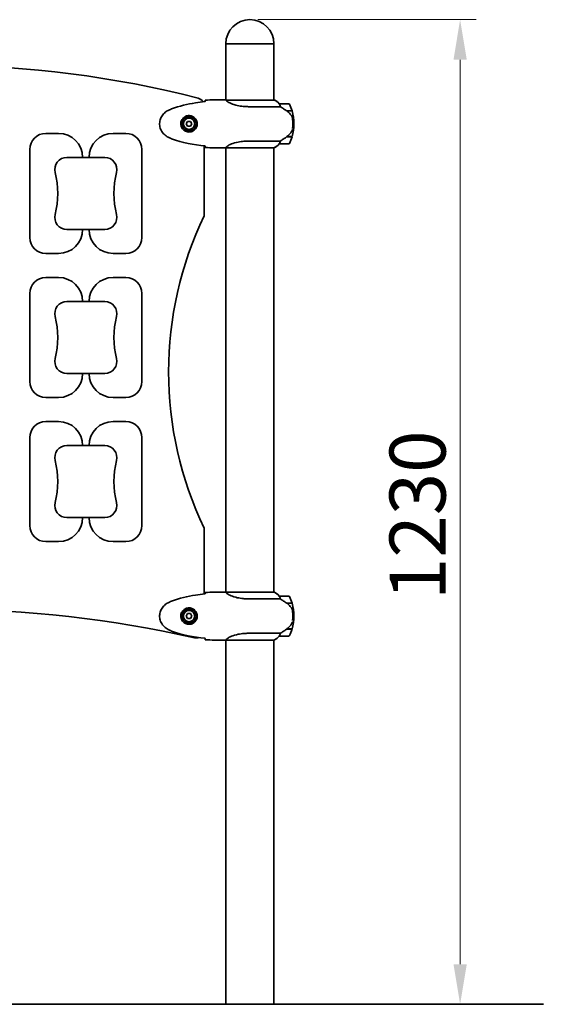
# Model space of a CAD drawing. Units: millimetres. Extents: x 5590 to 6950, y -7 to 2500.
# Drawn here: x 6295 to 6950, y 1270 to 2500 of the extents above; entities that cross this region are included whole.
import ezdxf

# ---------------------------------------------------------------- set-up
doc = ezdxf.new("R2010")
doc.units = ezdxf.units.MM
doc.header["$LTSCALE"] = 20
doc.layers.add('Dimension (ISO)', color=7, linetype='Continuous', lineweight=18, true_color=0x42a0ff)
doc.layers.add('Visible (ISO)', color=7, linetype='Continuous', lineweight=35)
doc.styles.add('Label Text (ISO)', font='tahoma.ttf')
doc.dimstyles.new('Default (ISO)', dxfattribs={"dimscale": 20, "dimtxt": 3.5, "dimasz": 2.5, "dimexe": 1, "dimexo": 0.5, "dimgap": 0.762, "dimtad": 1, "dimtoh": 1, "dimrnd": 1e-08, "dimtxsty": 'Label Text (ISO)', "dimcen": 0.09, "dimdle": 10, "dimclrd": 256, "dimclre": 256, "dimclrt": 256, "dimadec": 0, "dimazin": 2, "dimtfac": 0.714286, "dimtmove": 0, "dimatfit": 3, "dimfxl": 1, "dimtolj": 1, "dimtzin": 0, "dimlwd": -1, "dimlwe": -1, "dimarcsym": 0})

# ---------------------------------------------------------------- blocks, each defined once
blk = doc.blocks.new('*D7')
at = {"layer": 'Defpoints', "color": 0, "transparency": 16777216}
for p in [(6582.9, 2499.7), (6845.6, 2499.7), (6613, 1269.6)]:
    blk.add_point(p, dxfattribs=at)
at = {"layer": 'Dimension (ISO)', "transparency": 16777216}
for p, q in [((6592.9, 2499.7), (6865.6, 2499.7)), ((6845.6, 1319.6), (6845.6, 2449.7)), ((6623, 1269.6), (6865.6, 1269.6))]:
    blk.add_line(p, q, dxfattribs=at)
for points in [[(6837.3, 2449.7), (6853.9, 2449.7), (6845.6, 2499.7)], [(6837.3, 1319.6), (6853.9, 1319.6), (6845.6, 1269.6)]]:
    blk.add_solid(points, dxfattribs=at)
at = {"layer": 'Dimension (ISO)', "transparency": 16777216, "insert": (6757.4, 1880.5), "char_height": 70, "attachment_point": 2, "rotation": 90, "style": 'Label Text (ISO)'}
blk.add_mtext('\\A1;1230', dxfattribs=at)

msp = doc.modelspace()

# ---------------------------------------------------------------- linework, layer by layer
at = {"layer": 'Visible (ISO)'}
for p, q in [((6552.7, 2469.6), (6613, 2469.6)), ((6552.7, 2399.4), (6552.7, 2469.6)), ((6613, 2399.3), (6613, 2469.6)), ((6550.4, 2399.6), (6552.2, 2399.6)), ((6613.6, 2399.3), (6553, 2399.3)), ((6613.3, 2399.5), (6613, 2399.5)), ((6581.1, 2391), (6620.9, 2391)), ((6631.5, 2394.6), (6619.5, 2394.6)), ((6635.6, 2385.8), (6628.8, 2385.8)), ((6629.1, 2385.6), (6635.7, 2385.6)), ((6505.1, 2372.6), (6503.4, 2369.6)), ((6503.4, 2369.6), (6505.1, 2366.6)), ((6508.6, 2372.6), (6505.1, 2372.6)), ((6505.1, 2366.6), (6508.6, 2366.6)), ((6510.3, 2369.6), (6508.6, 2372.6)), ((6508.6, 2366.6), (6510.3, 2369.6)), ((6638, 2369.6), (6636.5, 2369.6)), ((6636.5, 2369.6), (6638, 2369.6)), ((6327.9, 2357.6), (6343.9, 2357.6)), ((6411.9, 2357.6), (6427.9, 2357.6)), ((6628.8, 2353.4), (6628.6, 2353.4)), ((6628.8, 2353.4), (6635.6, 2353.4)), ((6635.7, 2353.6), (6628.9, 2353.6)), ((6307.9, 2227.6), (6307.9, 2337.6)), ((6447.9, 2337.6), (6447.9, 2227.6)), ((6525.7, 2342), (6525.7, 2342)), ((6525.7, 2342), (6525.7, 2254.6)), ((6550.4, 2339.6), (6552.2, 2339.6)), ((6552.7, 1784.4), (6552.7, 2339.6)), ((6552.8, 2339.7), (6613.3, 2339.7)), ((6620.9, 2348.1), (6581.1, 2348.1)), ((6613, 1784.3), (6613, 2339.7)), ((6619.5, 2344.6), (6631.5, 2344.6)), ((6354.1, 2327.6), (6401.6, 2327.6)), ((6401.6, 2237.6), (6354.1, 2237.6)), ((6343.9, 2207.6), (6327.9, 2207.6)), ((6427.9, 2207.6), (6411.9, 2207.6)), ((6327.9, 2177.6), (6343.9, 2177.6)), ((6411.9, 2177.6), (6427.9, 2177.6)), ((6307.9, 2047.6), (6307.9, 2157.6)), ((6447.9, 2157.6), (6447.9, 2047.6)), ((6354.1, 2147.6), (6401.6, 2147.6)), ((6401.6, 2057.6), (6354.1, 2057.6)), ((6343.9, 2027.6), (6327.9, 2027.6)), ((6427.9, 2027.6), (6411.9, 2027.6)), ((6327.9, 1997.6), (6343.9, 1997.6)), ((6411.9, 1997.6), (6427.9, 1997.6)), ((6307.9, 1867.6), (6307.9, 1977.6)), ((6447.9, 1977.6), (6447.9, 1867.6)), ((6354.1, 1967.6), (6401.6, 1967.6)), ((6401.6, 1877.6), (6354.1, 1877.6)), ((6525.7, 1864.6), (6525.7, 1782.1)), ((6343.9, 1847.6), (6327.9, 1847.6)), ((6427.9, 1847.6), (6411.9, 1847.6)), ((6550.4, 1784.6), (6552.2, 1784.6)), ((6613.6, 1784.3), (6553, 1784.3)), ((6613.3, 1784.5), (6613, 1784.5)), ((6525.7, 1782.1), (6525.7, 1782.1)), ((6581.1, 1776), (6620.9, 1776)), ((6631.5, 1779.6), (6619.5, 1779.6)), ((6635.6, 1770.8), (6628.8, 1770.8)), ((6628.9, 1770.8), (6628.9, 1770.7)), ((6629.1, 1770.6), (6635.7, 1770.6)), ((6629.6, 1770.6), (6629.6, 1770.8)), ((6629.9, 1770.8), (6629.9, 1770.6)), ((6630.1, 1770.8), (6630.1, 1770.6)), ((6630.5, 1770.6), (6630.5, 1770.8)), ((6630.6, 1770.8), (6630.6, 1770.6)), ((6505.1, 1757.6), (6503.4, 1754.6)), ((6503.4, 1754.6), (6505.1, 1751.6)), ((6508.6, 1757.6), (6505.1, 1757.6)), ((6505.1, 1751.6), (6508.6, 1751.6)), ((6510.3, 1754.6), (6508.6, 1757.6)), ((6508.6, 1751.6), (6510.3, 1754.6)), ((6638, 1754.6), (6636.5, 1754.6)), ((6636.5, 1754.6), (6638, 1754.6)), ((6628.8, 1738.4), (6628.6, 1738.4)), ((6628.7, 1738.4), (6628.7, 1738.4)), ((6628.8, 1738.4), (6635.6, 1738.4)), ((6635.7, 1738.6), (6628.9, 1738.6)), ((6628.9, 1738.6), (6628.9, 1738.4)), ((6629.6, 1738.4), (6629.6, 1738.6)), ((6629.9, 1738.6), (6629.9, 1738.4)), ((6630.1, 1738.6), (6630.1, 1738.4)), ((6630.5, 1738.4), (6630.5, 1738.6)), ((6630.6, 1738.6), (6630.6, 1738.4)), ((6550.4, 1724.6), (6552.2, 1724.6)), ((6552.7, 1269.6), (6552.7, 1724.6)), ((6552.8, 1724.7), (6613.3, 1724.7)), ((6620.9, 1733.1), (6581.1, 1733.1)), ((6613, 1269.6), (6613, 1724.7)), ((6619.5, 1729.6), (6631.5, 1729.6)), ((6949.6, 1269.6), (5683.7, 1269.6))]:
    msp.add_line(p, q, dxfattribs=at)
for centre, radius in [((6506.9, 2369.6), 8.75), ((6506.9, 2369.6), 7), ((6506.9, 1754.6), 8.75), ((6506.9, 1754.6), 7)]:
    msp.add_circle(centre, radius, dxfattribs=at)
for centre, radius, start, end in [((6582.9, 2469.6), 30.1, 0, 180), ((6197.9, 1162.3), 1280, 75.5062, 104.4938), ((6515.7, 2391.8), 10, 30.945, 75.5062), ((6613.6, 2399.1), 0.5, 125.3151, 153.6624), ((6606.8, 2384.9), 16, 37.3693, 66.0245), ((6613.6, 2398.8), 0.5, 64.0172, 90), ((6606.8, 2384.9), 16, 37.3693, 64.0172), ((6515.7, 2391.8), 10, 30.7536, 30.754), ((6619.5, 2393.6), 1, 90, 91.4176), ((6631.5, 2393.6), 1, 25.8148, 90), ((6581.9, 2369.6), 56.1, 16.7801, 25.8148), ((6581.9, 2369.6), 56.1, 0, 16.567), ((6581.9, 2369.6), 56.1, 343.433, 0), ((6327.9, 2337.6), 20, 90, 180), ((6343.9, 2327.6), 30, 0, 90), ((6411.9, 2327.6), 30, 90, 180), ((6427.9, 2337.6), 20, 0, 90), ((6581.9, 2369.6), 56.1, 334.1852, 343.2199), ((6606.8, 2354.3), 16, 293.9755, 322.6307), ((6606.8, 2354.3), 16, 295.9828, 322.6307), ((6619.5, 2345.6), 1, 268.5824, 270), ((6631.5, 2345.6), 1, 270, 334.1852), ((6354.1, 2312.6), 15, 90, 194.3251), ((6401.6, 2312.6), 15, 345.6749, 90), ((6236.6, 2282.6), 106.2, 345.6749, 14.3251), ((6519.1, 2282.6), 106.2, 165.6749, 194.3251), ((6354.1, 2252.6), 15, 165.6749, 270), ((6401.6, 2252.6), 15, 270, 14.3251), ((6931.3, 2059.6), 450, 154.3207, 205.6793), ((6327.9, 2227.6), 20, 180, 270), ((6343.9, 2237.6), 30, 270, 0), ((6411.9, 2237.6), 30, 180, 270), ((6427.9, 2227.6), 20, 270, 0), ((6327.9, 2157.6), 20, 90, 180), ((6343.9, 2147.6), 30, 0, 90), ((6411.9, 2147.6), 30, 90, 180), ((6427.9, 2157.6), 20, 0, 90), ((6354.1, 2132.6), 15, 90, 194.3251), ((6401.6, 2132.6), 15, 345.6749, 90), ((6236.6, 2102.6), 106.2, 345.6749, 14.3251), ((6519.1, 2102.6), 106.2, 165.6749, 194.3251), ((6354.1, 2072.6), 15, 165.6749, 270), ((6401.6, 2072.6), 15, 270, 14.3251), ((6343.9, 2057.6), 30, 270, 0), ((6411.9, 2057.6), 30, 180, 270), ((6327.9, 2047.6), 20, 180, 270), ((6427.9, 2047.6), 20, 270, 0), ((6327.9, 1977.6), 20, 90, 180), ((6343.9, 1967.6), 30, 0, 90), ((6411.9, 1967.6), 30, 90, 180), ((6427.9, 1977.6), 20, 0, 90), ((6354.1, 1952.6), 15, 90, 194.3251), ((6401.6, 1952.6), 15, 345.6749, 90), ((6236.6, 1922.6), 106.2, 345.6749, 14.3251), ((6519.1, 1922.6), 106.2, 165.6749, 194.3251), ((6354.1, 1892.6), 15, 165.6749, 270), ((6401.6, 1892.6), 15, 270, 14.3251), ((6343.9, 1877.6), 30, 270, 0), ((6411.9, 1877.6), 30, 180, 270), ((6327.9, 1867.6), 20, 180, 270), ((6427.9, 1867.6), 20, 270, 0), ((6613.6, 1784.1), 0.5, 125.3151, 153.6624), ((6606.8, 1769.9), 16, 37.3693, 66.0245), ((6613.6, 1783.8), 0.5, 64.0172, 90), ((6606.8, 1769.9), 16, 37.3693, 64.0172), ((6619.5, 1778.6), 1, 90, 91.4176), ((6631.5, 1778.6), 1, 25.8148, 90), ((6581.9, 1754.6), 56.1, 16.7801, 25.8148), ((6197.9, 342.9), 1420, 77.1574, 102.8426), ((6581.9, 1754.6), 56.1, 0, 16.567), ((6581.9, 1754.6), 56.1, 343.433, 0), ((6581.9, 1754.6), 56.1, 334.1852, 343.2199), ((6515.7, 1737.2), 10, 257.1574, 290.1695), ((6515.7, 1737.2), 10, 290.6133, 290.6285), ((6606.8, 1739.3), 16, 293.9755, 322.6307), ((6606.8, 1739.3), 16, 295.9828, 322.6307), ((6619.5, 1730.6), 1, 268.5824, 270), ((6631.5, 1730.6), 1, 270, 334.1852)]:
    msp.add_arc(centre, radius, start, end, dxfattribs=at)
for centre, major_axis, start_param, end_param in [((6526.9, 2320.2), (0, 79.3), 0.224742, 0.240783), ((6526.9, 2418.9), (0, -79.3), 6.042402, 6.058414), ((6526.9, 1705.2), (0, 79.3), 0.224742, 0.240783), ((6526.9, 1803.9), (0, -79.3), 6.042402, 6.058414)]:
    msp.add_ellipse(centre, major_axis=major_axis, ratio=0.008735, start_param=start_param, end_param=end_param, dxfattribs=at)
for points, knots in [([(6526.9, 2399.1), (6526.9, 2398.9), (6526.8, 2398.6), (6526.8, 2398), (6526.8, 2397.8), (6526.8, 2397.5)], [-9.8897117, -9.8897117, -9.8897117, -9.8897117, -9.2941564, -9.2941564, -9.0036319, -9.0036319, -9.0036319, -9.0036319]), ([(6552.2, 2399.6), (6552.2, 2399.6), (6552.2, 2399.6), (6552.3, 2399.6), (6552.3, 2399.6), (6552.3, 2399.5), (6552.4, 2399.5), (6552.5, 2399.5), (6552.7, 2399.4), (6552.9, 2399.3), (6553, 2399.3), (6553.1, 2399.3)], [0, 0, 0, 0, 0.0250621, 0.0250621, 0.0636883, 0.0636883, 0.1793973, 0.1793973, 0.5268694, 0.5268694, 0.6361916, 0.6361916, 0.6361916, 0.6361916]), ([(6552.7, 2399.5), (6552.5, 2399.5), (6552.3, 2399.6), (6552.2, 2399.6), (6552.2, 2399.6), (6552.2, 2399.6)], [4.6587775, 4.6587775, 4.6587775, 4.6587775, 5.14794, 5.14794, 5.1529564, 5.1529564, 5.1529564, 5.1529564]), ([(6553, 2399.3), (6553, 2399.3), (6553, 2399.3), (6553, 2399.3), (6553, 2399.3), (6553, 2399.3), (6553, 2399.3), (6552.9, 2399.3), (6552.9, 2399.3), (6552.9, 2399.3), (6552.9, 2399.3), (6552.9, 2399.2), (6552.9, 2399.2), (6552.9, 2399.2), (6552.9, 2399.2), (6552.9, 2399.2)], [-0.6769435, -0.6769435, -0.6769435, -0.6769435, -0.6691157, -0.6691157, -0.6691157, -0.6591481, -0.6591481, -0.6591481, -0.6186601, -0.6186601, -0.6186601, -0.5430404, -0.5430404, -0.5430404, -0.5428072, -0.5428072, -0.5428072, -0.5428072]), ([(6581.1, 2391), (6580.3, 2391), (6579.6, 2391.1), (6576.8, 2391.1), (6574.9, 2391.3), (6570.1, 2391.9), (6567.5, 2392.4), (6562.2, 2393.8), (6559.7, 2394.7), (6556.1, 2396.5), (6554.9, 2397.2), (6553.4, 2398.5), (6553.1, 2399), (6552.9, 2399.2)], [-23.214082, -23.214082, -23.214082, -23.214082, -22.987387, -22.987387, -22.384796, -22.384796, -21.497425, -21.497425, -20.412764, -20.412764, -19.442451, -19.442451, -18.539827, -18.539827, -18.539827, -18.539827]), ([(6485, 2388.2), (6494.6, 2391.8), (6504.8, 2394.2), (6518.9, 2396.4), (6522.8, 2396.8), (6526.8, 2397.3)], [0, 0, 0, 0, 3.08875, 3.08875, 4.279907, 4.279907, 4.279907, 4.279907]), ([(6619.7, 2394), (6619.7, 2394), (6619.7, 2394), (6619.6, 2394.1), (6619.6, 2394.3), (6619.5, 2394.5), (6619.5, 2394.5), (6619.5, 2394.6), (6619.5, 2394.6), (6619.5, 2394.6), (6619.5, 2394.6), (6619.5, 2394.6), (6619.5, 2394.6), (6619.5, 2394.6)], [-1.4924346, -1.4924346, -1.4924346, -1.4924346, -1.4845211, -1.4845211, -1.412273, -1.412273, -1.3521713, -1.3521713, -1.3078733, -1.3078733, -1.2855625, -1.2855625, -1.2760702, -1.2760702, -1.2760702, -1.2760702]), ([(6620.9, 2391), (6620.7, 2391.9), (6620.4, 2392.6), (6620, 2393.5), (6619.8, 2393.8), (6619.7, 2394)], [-0.8211239, -0.8211239, -0.8211239, -0.8211239, -0.5454396, -0.5454396, -0.3970438, -0.3970438, -0.3970438, -0.3970438]), ([(6629.1, 2385.6), (6628.4, 2386), (6627.8, 2386.5), (6625.7, 2387.9), (6624.3, 2388.8), (6622.3, 2390.2), (6621.6, 2390.6), (6620.9, 2391)], [-1.830989, -1.830989, -1.830989, -1.830989, -1.588119, -1.588119, -1.089043, -1.089043, -0.787735, -0.787735, -0.787735, -0.787735]), ([(6479.6, 2353.5), (6477.7, 2354.6), (6476, 2356), (6473.2, 2359.2), (6472.1, 2361), (6470.6, 2364.7), (6470.2, 2366.7), (6470, 2370.6), (6470.2, 2372.5), (6471.3, 2376.2), (6472.1, 2378), (6474.2, 2381.3), (6475.6, 2382.7), (6477.9, 2384.6), (6478.7, 2385.1), (6479.6, 2385.6)], [0, 0, 0, 0, 0.648594, 0.648594, 1.267154, 1.267154, 1.852439, 1.852439, 2.435164, 2.435164, 3.00506, 3.00506, 3.597366, 3.597366, 3.892985, 3.892985, 3.892985, 3.892985]), ([(6496.6, 2369.6), (6496.6, 2370.2), (6496.8, 2372.5), (6498.6, 2376.2), (6502.6, 2379.3), (6505.8, 2379.9), (6507.2, 2379.8)], [-1.680294, -1.680294, -1.680294, -1.680294, -1.480696, -0.987131, -0.493565, -0.000313, -0.000313, -0.000313, -0.000313]), ([(6507.2, 2379.8), (6508.7, 2379.8), (6511.1, 2379.1), (6513.4, 2377.6), (6515.3, 2375.6), (6516.7, 2373.3), (6517.2, 2370), (6517, 2367.3), (6516, 2364.6), (6514.2, 2362.3), (6512.1, 2360.6), (6509.5, 2359.5), (6506.7, 2359.2), (6503, 2359.8), (6499.2, 2362.2), (6497, 2366), (6496.6, 2368.6), (6496.6, 2369.6)], [-6.909916, -6.909916, -6.909916, -6.909916, -6.41635, -6.046176, -5.922785, -5.429219, -5.182437, -4.935654, -4.60661, -4.277567, -3.948523, -3.61948, -3.290436, -2.961392, -2.467827, -1.974262, -1.680294, -1.680294, -1.680294, -1.680294]), ([(6634.7, 2380), (6634.6, 2380.1), (6634.5, 2380.2), (6633.1, 2382.2), (6631.5, 2383.8), (6629.5, 2385.3), (6629.3, 2385.4), (6629.1, 2385.6)], [6.9878151, 6.9878151, 6.9878151, 6.9878151, 7.024309, 7.024309, 7.5947184, 7.5947184, 7.6653206, 7.6653206, 7.6653206, 7.6653206]), ([(6636.1, 2376), (6636.1, 2376.6), (6635.9, 2377.3), (6635.4, 2378.8), (6635.1, 2379.4), (6634.7, 2380)], [-0.4979735, -0.4979735, -0.4979735, -0.4979735, -0.2273213, -0.2273213, -0.0000045, -0.0000045, -0.0000045, -0.0000045]), ([(6636.2, 2363.9), (6636.2, 2364.1), (6636.3, 2364.8), (6636.4, 2366.1), (6636.5, 2367.7), (6636.5, 2369.5), (6636.5, 2371.9), (6636.4, 2373.9), (6636.2, 2375.2), (6636.2, 2375.8), (6636.1, 2376)], [6.914596, 6.914596, 6.914596, 6.914596, 7.075292, 7.301958, 7.41529, 7.528623, 7.755288, 7.981954, 8.208619, 8.406832, 8.406832, 8.406832, 8.406832]), ([(6636, 2362.5), (6635.9, 2362.2), (6635.8, 2361.8), (6635.4, 2360.8), (6635.2, 2360.3), (6634.9, 2359.8)], [0.1339609, 0.1339609, 0.1339609, 0.1339609, 0.2548555, 0.2548555, 0.4379522, 0.4379522, 0.4379522, 0.4379522]), ([(6620.9, 2348.1), (6621.2, 2348.3), (6621.6, 2348.5), (6623, 2349.4), (6624.3, 2350.3), (6626.7, 2351.9), (6627.8, 2352.6), (6628.8, 2353.4)], [-2.553905, -2.553905, -2.553905, -2.553905, -2.410923, -2.410923, -1.933986, -1.933986, -1.54469, -1.54469, -1.54469, -1.54469]), ([(6634.9, 2359.8), (6633.6, 2357.9), (6632, 2356.1), (6629.8, 2354.2), (6629.3, 2353.9), (6628.9, 2353.6)], [0, 0, 0, 0, 0.7292334, 0.7292334, 0.892195, 0.892195, 0.892195, 0.892195]), ([(6526.8, 2341.6), (6526.8, 2341.4), (6526.8, 2341.2), (6526.8, 2340.6), (6526.9, 2340.3), (6526.9, 2340)], [9.0034186, 9.0034186, 9.0034186, 9.0034186, 9.2941564, 9.2941564, 9.8897117, 9.8897117, 9.8897117, 9.8897117]), ([(6552.8, 2339.7), (6552.5, 2339.6), (6552.3, 2339.6), (6552.2, 2339.6), (6552.2, 2339.6), (6552.2, 2339.6)], [4.6229144, 4.6229144, 4.6229144, 4.6229144, 5.14794, 5.14794, 5.1529564, 5.1529564, 5.1529564, 5.1529564]), ([(6552.8, 2339.7), (6552.9, 2339.8), (6553.1, 2340.2), (6554, 2341.1), (6554.5, 2341.5), (6556.2, 2342.7), (6557.8, 2343.6), (6562.2, 2345.3), (6565.1, 2346.2), (6570.6, 2347.3), (6573, 2347.6), (6577.2, 2348), (6579, 2348.1), (6581, 2348.1), (6581, 2348.1), (6581.1, 2348.1)], [-16.497717, -16.497717, -16.497717, -16.497717, -15.378468, -15.378468, -14.689615, -14.689615, -13.546998, -13.546998, -12.276514, -12.276514, -11.435033, -11.435033, -10.81879, -10.81879, -10.799794, -10.799794, -10.799794, -10.799794]), ([(6619.5, 2344.6), (6619.5, 2344.6), (6619.5, 2344.6), (6619.5, 2344.6), (6619.5, 2344.6), (6619.5, 2344.7), (6619.5, 2344.7), (6619.5, 2344.8), (6619.6, 2344.9), (6619.7, 2345), (6619.7, 2345.1)], [-0.2235692, -0.2235692, -0.2235692, -0.2235692, -0.122633, -0.122633, 0, 0, 0, 0.0436031, 0.0436031, 0.1431065, 0.1431065, 0.1431065, 0.1431065]), ([(6619.7, 2345.1), (6619.8, 2345.4), (6620, 2345.7), (6620.4, 2346.5), (6620.7, 2347.3), (6620.9, 2348.1)], [0.3970438, 0.3970438, 0.3970438, 0.3970438, 0.5454396, 0.5454396, 0.8211239, 0.8211239, 0.8211239, 0.8211239]), ([(6526.9, 1784.1), (6526.9, 1783.9), (6526.8, 1783.6), (6526.8, 1783), (6526.8, 1782.8), (6526.8, 1782.5)], [-9.8897117, -9.8897117, -9.8897117, -9.8897117, -9.2941564, -9.2941564, -9.0036319, -9.0036319, -9.0036319, -9.0036319]), ([(6552.2, 1784.6), (6552.2, 1784.6), (6552.2, 1784.6), (6552.3, 1784.6), (6552.3, 1784.6), (6552.3, 1784.5), (6552.4, 1784.5), (6552.5, 1784.5), (6552.7, 1784.4), (6552.9, 1784.3), (6553, 1784.3), (6553.1, 1784.3)], [0, 0, 0, 0, 0.0250621, 0.0250621, 0.0636883, 0.0636883, 0.1793973, 0.1793973, 0.5268694, 0.5268694, 0.6361916, 0.6361916, 0.6361916, 0.6361916]), ([(6552.7, 1784.5), (6552.5, 1784.5), (6552.3, 1784.6), (6552.2, 1784.6), (6552.2, 1784.6), (6552.2, 1784.6)], [4.6587775, 4.6587775, 4.6587775, 4.6587775, 5.14794, 5.14794, 5.1529564, 5.1529564, 5.1529564, 5.1529564]), ([(6553, 1784.3), (6553, 1784.3), (6553, 1784.3), (6553, 1784.3), (6553, 1784.3), (6553, 1784.3), (6553, 1784.3), (6552.9, 1784.3), (6552.9, 1784.3), (6552.9, 1784.3), (6552.9, 1784.3), (6552.9, 1784.2), (6552.9, 1784.2), (6552.9, 1784.2), (6552.9, 1784.2), (6552.9, 1784.2)], [-0.6769435, -0.6769435, -0.6769435, -0.6769435, -0.6691157, -0.6691157, -0.6691157, -0.6591481, -0.6591481, -0.6591481, -0.6186601, -0.6186601, -0.6186601, -0.5430404, -0.5430404, -0.5430404, -0.5428072, -0.5428072, -0.5428072, -0.5428072]), ([(6581.1, 1776), (6580.3, 1776), (6579.6, 1776.1), (6576.8, 1776.1), (6574.9, 1776.3), (6570.1, 1776.9), (6567.5, 1777.4), (6562.2, 1778.8), (6559.7, 1779.7), (6556.1, 1781.5), (6554.9, 1782.2), (6553.4, 1783.5), (6553.1, 1784), (6552.9, 1784.2)], [-23.214082, -23.214082, -23.214082, -23.214082, -22.987387, -22.987387, -22.384796, -22.384796, -21.497425, -21.497425, -20.412764, -20.412764, -19.442451, -19.442451, -18.539827, -18.539827, -18.539827, -18.539827]), ([(6485, 1773.2), (6494.6, 1776.8), (6504.8, 1779.2), (6518.9, 1781.4), (6522.8, 1781.8), (6526.8, 1782.3)], [0, 0, 0, 0, 3.08875, 3.08875, 4.279907, 4.279907, 4.279907, 4.279907]), ([(6619.7, 1779), (6619.7, 1779), (6619.7, 1779), (6619.6, 1779.1), (6619.6, 1779.3), (6619.5, 1779.5), (6619.5, 1779.5), (6619.5, 1779.6), (6619.5, 1779.6), (6619.5, 1779.6), (6619.5, 1779.6), (6619.5, 1779.6), (6619.5, 1779.6), (6619.5, 1779.6)], [-1.4924346, -1.4924346, -1.4924346, -1.4924346, -1.4845211, -1.4845211, -1.412273, -1.412273, -1.3521713, -1.3521713, -1.3078733, -1.3078733, -1.2855625, -1.2855625, -1.2760702, -1.2760702, -1.2760702, -1.2760702]), ([(6620.9, 1776), (6620.7, 1776.9), (6620.4, 1777.6), (6620, 1778.5), (6619.8, 1778.8), (6619.7, 1779)], [-0.8211239, -0.8211239, -0.8211239, -0.8211239, -0.5454396, -0.5454396, -0.3970438, -0.3970438, -0.3970438, -0.3970438]), ([(6629.1, 1770.6), (6628.4, 1771), (6627.8, 1771.5), (6625.7, 1772.9), (6624.3, 1773.8), (6622.3, 1775.2), (6621.6, 1775.6), (6620.9, 1776)], [-1.830989, -1.830989, -1.830989, -1.830989, -1.588119, -1.588119, -1.089043, -1.089043, -0.787735, -0.787735, -0.787735, -0.787735]), ([(6479.6, 1738.5), (6477.7, 1739.6), (6476, 1741), (6473.2, 1744.2), (6472.1, 1746), (6470.6, 1749.7), (6470.2, 1751.7), (6470, 1755.6), (6470.2, 1757.5), (6471.3, 1761.2), (6472.1, 1763), (6474.2, 1766.3), (6475.6, 1767.7), (6477.9, 1769.6), (6478.7, 1770.1), (6479.6, 1770.6)], [0, 0, 0, 0, 0.648594, 0.648594, 1.267154, 1.267154, 1.852439, 1.852439, 2.435164, 2.435164, 3.00506, 3.00506, 3.597366, 3.597366, 3.892985, 3.892985, 3.892985, 3.892985]), ([(6496.6, 1754.6), (6496.6, 1755.2), (6496.8, 1757.5), (6498.6, 1761.2), (6502.6, 1764.3), (6505.8, 1764.9), (6507.2, 1764.8)], [-1.680294, -1.680294, -1.680294, -1.680294, -1.480696, -0.987131, -0.493565, -0.000313, -0.000313, -0.000313, -0.000313]), ([(6507.2, 1764.8), (6508.7, 1764.8), (6511.1, 1764.1), (6513.4, 1762.6), (6515.3, 1760.6), (6516.7, 1758.3), (6517.2, 1755), (6517, 1752.3), (6516, 1749.6), (6514.2, 1747.3), (6512.1, 1745.6), (6509.5, 1744.5), (6506.7, 1744.2), (6503, 1744.8), (6499.2, 1747.2), (6497, 1751), (6496.6, 1753.6), (6496.6, 1754.6)], [-6.909916, -6.909916, -6.909916, -6.909916, -6.41635, -6.046176, -5.922785, -5.429219, -5.182437, -4.935654, -4.60661, -4.277567, -3.948523, -3.61948, -3.290436, -2.961392, -2.467827, -1.974262, -1.680294, -1.680294, -1.680294, -1.680294]), ([(6634.7, 1765), (6634.6, 1765.1), (6634.5, 1765.2), (6633.1, 1767.2), (6631.5, 1768.8), (6629.5, 1770.3), (6629.3, 1770.4), (6629.1, 1770.6)], [6.9878151, 6.9878151, 6.9878151, 6.9878151, 7.024309, 7.024309, 7.5947184, 7.5947184, 7.6653206, 7.6653206, 7.6653206, 7.6653206]), ([(6636.1, 1761), (6636.1, 1761.6), (6635.9, 1762.3), (6635.4, 1763.8), (6635.1, 1764.4), (6634.7, 1765)], [-0.4979735, -0.4979735, -0.4979735, -0.4979735, -0.2273213, -0.2273213, -0.0000045, -0.0000045, -0.0000045, -0.0000045]), ([(6636.2, 1748.9), (6636.2, 1749.1), (6636.3, 1749.8), (6636.4, 1751.1), (6636.5, 1752.7), (6636.5, 1754.5), (6636.5, 1756.9), (6636.4, 1758.9), (6636.2, 1760.2), (6636.2, 1760.8), (6636.1, 1761)], [6.914596, 6.914596, 6.914596, 6.914596, 7.075292, 7.301958, 7.41529, 7.528623, 7.755288, 7.981954, 8.208619, 8.406832, 8.406832, 8.406832, 8.406832]), ([(6636, 1747.5), (6635.9, 1747.2), (6635.8, 1746.8), (6635.4, 1745.8), (6635.2, 1745.3), (6634.9, 1744.8)], [0.1339609, 0.1339609, 0.1339609, 0.1339609, 0.2548555, 0.2548555, 0.4379522, 0.4379522, 0.4379522, 0.4379522]), ([(6620.9, 1733.1), (6621.2, 1733.3), (6621.6, 1733.5), (6623, 1734.4), (6624.3, 1735.3), (6626.7, 1736.9), (6627.8, 1737.6), (6628.8, 1738.4)], [-2.553905, -2.553905, -2.553905, -2.553905, -2.410923, -2.410923, -1.933986, -1.933986, -1.54469, -1.54469, -1.54469, -1.54469]), ([(6634.9, 1744.8), (6633.6, 1742.9), (6632, 1741.1), (6629.8, 1739.2), (6629.3, 1738.9), (6628.9, 1738.6)], [0, 0, 0, 0, 0.7292334, 0.7292334, 0.892195, 0.892195, 0.892195, 0.892195]), ([(6526.8, 1726.6), (6526.8, 1726.4), (6526.8, 1726.2), (6526.8, 1725.6), (6526.9, 1725.3), (6526.9, 1725)], [9.0034186, 9.0034186, 9.0034186, 9.0034186, 9.2941564, 9.2941564, 9.8897117, 9.8897117, 9.8897117, 9.8897117]), ([(6552.8, 1724.7), (6552.5, 1724.6), (6552.3, 1724.6), (6552.2, 1724.6), (6552.2, 1724.6), (6552.2, 1724.6)], [4.6229144, 4.6229144, 4.6229144, 4.6229144, 5.14794, 5.14794, 5.1529564, 5.1529564, 5.1529564, 5.1529564]), ([(6552.8, 1724.7), (6552.9, 1724.8), (6553.1, 1725.2), (6554, 1726.1), (6554.5, 1726.5), (6556.2, 1727.7), (6557.8, 1728.6), (6562.2, 1730.3), (6565.1, 1731.2), (6570.6, 1732.3), (6573, 1732.6), (6577.2, 1733), (6579, 1733.1), (6581, 1733.1), (6581, 1733.1), (6581.1, 1733.1)], [-16.497717, -16.497717, -16.497717, -16.497717, -15.378468, -15.378468, -14.689615, -14.689615, -13.546998, -13.546998, -12.276514, -12.276514, -11.435033, -11.435033, -10.81879, -10.81879, -10.799794, -10.799794, -10.799794, -10.799794]), ([(6619.5, 1729.6), (6619.5, 1729.6), (6619.5, 1729.6), (6619.5, 1729.6), (6619.5, 1729.6), (6619.5, 1729.7), (6619.5, 1729.7), (6619.5, 1729.8), (6619.6, 1729.9), (6619.7, 1730), (6619.7, 1730.1)], [-0.2235692, -0.2235692, -0.2235692, -0.2235692, -0.122633, -0.122633, 0, 0, 0, 0.0436031, 0.0436031, 0.1431065, 0.1431065, 0.1431065, 0.1431065]), ([(6619.7, 1730.1), (6619.8, 1730.4), (6620, 1730.7), (6620.4, 1731.5), (6620.7, 1732.3), (6620.9, 1733.1)], [0.3970438, 0.3970438, 0.3970438, 0.3970438, 0.5454396, 0.5454396, 0.8211239, 0.8211239, 0.8211239, 0.8211239])]:
    msp.add_open_spline(points, degree=3, knots=knots, dxfattribs=at)
for points in [[(6526.9, 2399.1), (6535, 2399.5), (6542.9, 2399.6), (6550.4, 2399.6)], [(6550.4, 2399.6), (6542.9, 2399.6), (6535, 2399.5), (6526.9, 2399.1)], [(6553, 2399.3), (6553, 2399.3), (6553, 2399.3), (6553, 2399.3)], [(6479.6, 2385.6), (6481.3, 2386.6), (6483.1, 2387.5), (6485, 2388.2)], [(6636.4, 2373.2), (6636.4, 2373.9), (6636.3, 2374.6), (6636.2, 2375.3)], [(6636.5, 2369.7), (6636.5, 2370.4), (6636.5, 2371.1), (6636.5, 2371.8)], [(6485, 2350.9), (6483.1, 2351.6), (6481.3, 2352.5), (6479.6, 2353.5)], [(6526.8, 2341.9), (6512.6, 2343.3), (6498.3, 2345.9), (6485, 2350.9)], [(6628.9, 2353.6), (6628.8, 2353.5), (6628.7, 2353.4), (6628.6, 2353.4)], [(6629.1, 2353.6), (6629, 2353.5), (6628.9, 2353.4), (6628.8, 2353.4)], [(6550.4, 2339.6), (6542.9, 2339.6), (6535, 2339.6), (6526.9, 2340)], [(6526.9, 2340), (6535, 2339.6), (6542.9, 2339.6), (6550.4, 2339.6)], [(6526.9, 1784.1), (6535, 1784.5), (6542.9, 1784.6), (6550.4, 1784.6)], [(6550.4, 1784.6), (6542.9, 1784.6), (6535, 1784.5), (6526.9, 1784.1)], [(6553, 1784.3), (6553, 1784.3), (6553, 1784.3), (6553, 1784.3)], [(6479.6, 1770.6), (6481.3, 1771.6), (6483.1, 1772.5), (6485, 1773.2)], [(6636.4, 1758.2), (6636.4, 1758.9), (6636.3, 1759.6), (6636.2, 1760.3)], [(6636.5, 1754.7), (6636.5, 1755.4), (6636.5, 1756.1), (6636.5, 1756.8)], [(6485, 1735.9), (6483.1, 1736.6), (6481.3, 1737.5), (6479.6, 1738.5)], [(6526.8, 1726.9), (6512.6, 1728.3), (6498.3, 1730.9), (6485, 1735.9)], [(6628.9, 1738.6), (6628.8, 1738.5), (6628.7, 1738.4), (6628.6, 1738.4)], [(6550.4, 1724.6), (6542.9, 1724.6), (6535, 1724.6), (6526.9, 1725)], [(6526.9, 1725), (6535, 1724.6), (6542.9, 1724.6), (6550.4, 1724.6)]]:
    msp.add_open_spline(points, degree=3, dxfattribs=at)

# ---------------------------------------------------------------- dimensions: what is measured, and where the dimension line sits
at = {"layer": 'Dimension (ISO)'}
dim = msp.add_linear_dim(base=(6845.6, 2499.7), p1=(6613, 1269.6), p2=(6582.9, 2499.7), angle=90, dimstyle='Default (ISO)', override={"dimtoh": 0, "dimdec": 0, "dimtp": 0, "dimtm": 0, "dimtdec": 2, "dimtofl": 0, "dimatfit": 1}, dxfattribs=at)
dim.commit()
dim.dimension.update_dxf_attribs({"geometry": '*D7', "text_midpoint": (6845.6, 1880.5), "dimtype": 160})

doc.saveas('drawing.dxf')
